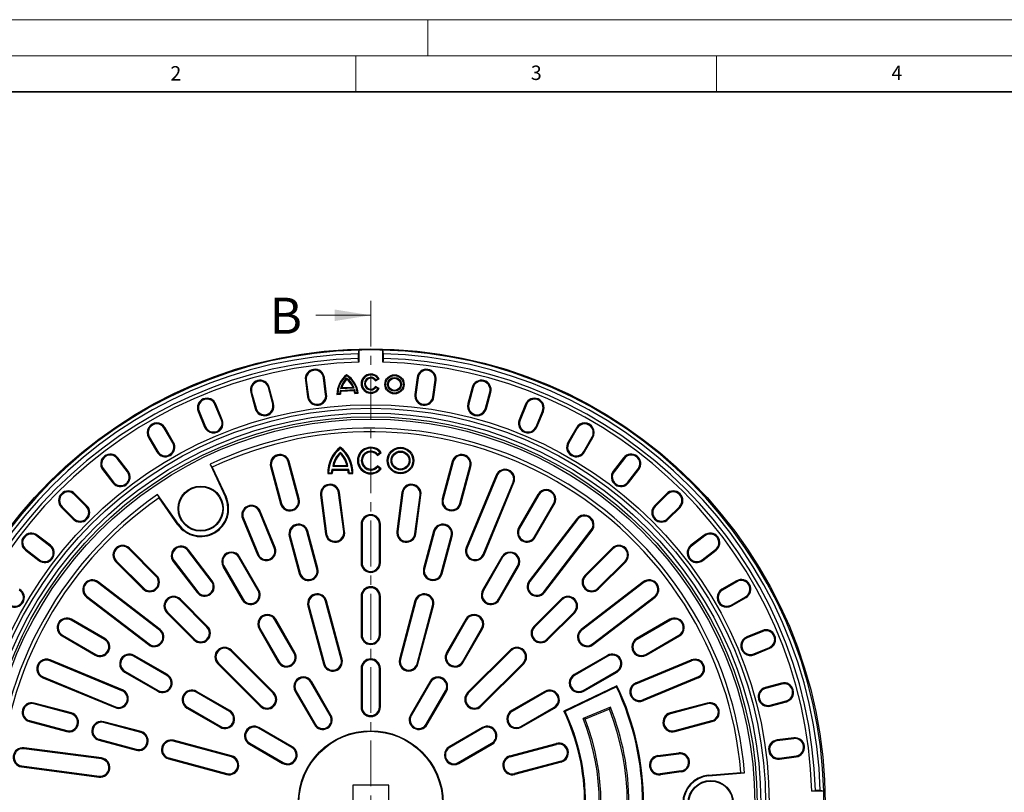
# Model space of a CAD drawing. Units: millimetres. Extents: x 0 to 420, y 0 to 297.
# Drawn here: x 68 to 205, y 190 to 297 of the extents above; entities that cross this region are included whole.
import ezdxf

# ---------------------------------------------------------------- set-up
doc = ezdxf.new("R2010")
doc.units = ezdxf.units.MM
doc.linetypes.add('CENTER', pattern=[10.16, 6.35, -1.27, 1.27, -1.27])
doc.styles.add('SLDTEXTSTYLE0', font='TXT', dxfattribs={"width": 0.605})

msp = doc.modelspace()

# ---------------------------------------------------------------- linework, layer by layer
at = {"color": 7, "linetype": 'Continuous', "lineweight": 18}
for p, q in [((0, 297), (420, 297)), ((125, 292), (125, 297)), ((15, 292), (415, 292)), ((115, 292), (115, 287)), ((165, 292), (165, 287)), ((109.4636, 256.0117), (117.0636, 256.0117))]:
    msp.add_line(p, q, dxfattribs=at)
at = {"color": 7, "linetype": 'Continuous', "lineweight": 35}
msp.add_line((410, 287), (20, 287), dxfattribs=at)
at = {"color": 7, "linetype": 'CENTER', "lineweight": 18}
msp.add_line((117.0636, 258.0117), (117.0636, 118.9907), dxfattribs=at)
at = {"color": 7, "linetype": 'Continuous', "lineweight": 25}
for p, q in [((115.3969, 251.1877), (115.3088, 250.6851)), ((115.3088, 250.6851), (115.3088, 250.0181)), ((115.3969, 249.5204), (115.3088, 250.0181)), ((115.3969, 251.1837), (115.3969, 251.1877)), ((115.3969, 251.1837), (115.3969, 249.5204)), ((118.8184, 250.6851), (118.7303, 251.1877)), ((118.7303, 251.1877), (118.7303, 251.1837)), ((118.7303, 249.5204), (118.7303, 251.1837)), ((118.8184, 250.0181), (118.7303, 249.5204)), ((118.8184, 250.0181), (118.8184, 250.6851)), ((110.8127, 245.0295), (110.5081, 247.3428)), ((110.9455, 245.0469), (110.641, 247.3603)), ((113.7167, 247.617), (113.7083, 247.7659)), ((113.7351, 247.2915), (113.7442, 247.1313)), ((117.7115, 246.905), (118.2154, 247.1989)), ((117.7478, 247.0667), (118.0442, 247.2395)), ((118.0442, 247.2395), (118.2154, 247.1989)), ((123.4862, 247.3603), (123.1817, 245.0469)), ((123.619, 247.3428), (123.3145, 245.0295)), ((103.4694, 243.7287), (102.8655, 245.9826)), ((103.5988, 243.7634), (102.9949, 246.0172)), ((107.9971, 247.0122), (108.3017, 244.6989)), ((108.1299, 247.0297), (108.4345, 244.7164)), ((112.8658, 245.844), (113.0318, 245.9749)), ((112.8658, 245.844), (114.7619, 245.9511)), ((113.0318, 245.9749), (114.5822, 246.0624)), ((114.7619, 245.9511), (114.5822, 246.0624)), ((117.7478, 247.0667), (117.7115, 246.905)), ((117.7478, 245.9877), (117.7115, 246.1494)), ((118.2154, 245.8555), (117.7115, 246.1494)), ((118.0442, 245.8149), (117.7478, 245.9877)), ((118.0442, 245.8149), (118.2154, 245.8555)), ((125.6927, 244.7164), (125.9972, 247.0297)), ((125.8255, 244.6989), (126.1301, 247.0122)), ((131.1323, 246.0172), (130.5284, 243.7634)), ((131.2617, 245.9826), (130.6578, 243.7287)), ((100.4191, 245.3271), (101.023, 243.0732)), ((100.5485, 245.3617), (101.1524, 243.1079)), ((112.5044, 245.1485), (112.3814, 245.02)), ((112.3814, 245.02), (112.8806, 245.0482)), ((112.5044, 245.1485), (112.7617, 245.163)), ((112.7617, 245.163), (112.8806, 245.0482)), ((112.8073, 245.5829), (114.8494, 245.6983)), ((112.8073, 245.5829), (112.9115, 245.4673)), ((112.9115, 245.4673), (114.7589, 245.5716)), ((114.8494, 245.6983), (114.7589, 245.5716)), ((114.9421, 245.2862), (114.8368, 245.1587)), ((114.8368, 245.1587), (115.336, 245.1869)), ((114.9421, 245.2862), (115.1993, 245.3007)), ((115.1993, 245.3007), (115.336, 245.1869)), ((132.9748, 243.1079), (133.5787, 245.3617)), ((133.1042, 243.0732), (133.7081, 245.3271)), ((96.3587, 241.4807), (95.4658, 243.6364)), ((96.4825, 241.5319), (95.5895, 243.6876)), ((138.5376, 243.6876), (137.6447, 241.5319)), ((138.6614, 243.6364), (137.7685, 241.4807)), ((93.1259, 242.6672), (94.0188, 240.5114)), ((93.2496, 242.7184), (94.1426, 240.5627)), ((139.9846, 240.5627), (140.8775, 242.7184)), ((140.1084, 240.5114), (141.0013, 242.6672)), ((89.6023, 238.3237), (88.4356, 240.3444)), ((89.7183, 238.3907), (88.5516, 240.4114)), ((145.5756, 240.4114), (144.4089, 238.3907)), ((145.6916, 240.3444), (144.5249, 238.3237)), ((86.2422, 239.0781), (87.4089, 237.0573)), ((86.3583, 239.145), (87.5249, 237.1243)), ((146.6023, 237.1243), (147.7689, 239.145)), ((146.7183, 237.0573), (147.885, 239.0781)), ((112.8458, 237.5615), (112.8458, 237.7311)), ((83.422, 234.3934), (82.0016, 236.2445)), ((112.8458, 236.9944), (112.8458, 236.8137)), ((117.9975, 236.5772), (118.5247, 236.9817)), ((118.0168, 236.7609), (117.9975, 236.5772)), ((118.0168, 236.7609), (118.3327, 237.0032)), ((118.3327, 237.0032), (118.5247, 236.9817)), ((152.1256, 236.2445), (150.7052, 234.3934)), ((83.3157, 234.3118), (81.8953, 236.163)), ((95.0861, 234.9357), (94.7951, 235.3511)), ((94.7951, 235.3511), (96.9189, 230.7966)), ((95.0861, 234.9357), (96.9988, 230.8339)), ((103.1798, 235.0238), (104.5602, 229.8722)), ((103.3092, 235.0585), (104.6896, 229.9069)), ((107.0066, 230.5278), (105.6262, 235.6794)), ((107.136, 230.5624), (105.7556, 235.714)), ((111.7888, 235.0653), (111.9483, 235.1993)), ((111.7888, 235.0653), (113.9027, 235.0653)), ((111.9483, 235.1993), (113.7432, 235.1993)), ((113.9027, 235.0653), (113.7432, 235.1993)), ((118.0168, 234.9602), (117.9975, 235.1439)), ((118.5247, 234.7394), (117.9975, 235.1439)), ((118.3327, 234.7179), (118.0168, 234.9602)), ((128.3716, 235.714), (126.9912, 230.5624)), ((128.501, 235.6794), (127.1206, 230.5278)), ((129.4376, 229.9069), (130.8179, 235.0585)), ((129.567, 229.8722), (130.9474, 235.0238)), ((152.2319, 236.163), (150.8115, 234.3118)), ((79.8859, 234.6212), (81.3064, 232.77)), ((79.9922, 234.7027), (81.4127, 232.8516)), ((111.2227, 234.1851), (111.091, 234.0511)), ((111.091, 234.0511), (111.7327, 234.0511)), ((111.2227, 234.1851), (111.602, 234.1851)), ((111.602, 234.1851), (111.7327, 234.0511)), ((111.6999, 234.6714), (113.9916, 234.6714)), ((111.6999, 234.6714), (111.7979, 234.5375)), ((111.7979, 234.5375), (113.8936, 234.5375)), ((113.9916, 234.6714), (113.8936, 234.5375)), ((114.0895, 234.1851), (113.9588, 234.0511)), ((113.9588, 234.0511), (114.6005, 234.0511)), ((114.0895, 234.1851), (114.4688, 234.1851)), ((114.4688, 234.1851), (114.6005, 234.0511)), ((118.3327, 234.7179), (118.5247, 234.7394)), ((134.4557, 233.8329), (130.3099, 223.8242)), ((134.5795, 233.7817), (130.4337, 223.773)), ((152.7145, 232.8516), (154.135, 234.7027)), ((152.8208, 232.77), (154.2412, 234.6212)), ((132.6498, 222.855), (136.7956, 232.8637)), ((132.7736, 222.8037), (136.9194, 232.8124)), ((77.6066, 229.5137), (75.9567, 231.1636)), ((77.7013, 229.6084), (76.0514, 231.2584)), ((87.7171, 230.6811), (87.5028, 231.1409)), ((90.3852, 227.0244), (87.5028, 231.1409)), ((110.0964, 231.0665), (110.8034, 225.6962)), ((110.2292, 231.084), (110.9363, 225.7137)), ((113.3145, 226.0268), (112.6074, 231.3971)), ((113.4473, 226.0442), (112.7403, 231.4146)), ((121.3869, 231.4146), (120.6799, 226.0442)), ((121.5198, 231.3971), (120.8127, 226.0268)), ((123.1909, 225.7137), (123.8979, 231.084)), ((123.3238, 225.6962), (124.0308, 231.0665)), ((140.2422, 231.1738), (137.5756, 226.555)), ((140.3583, 231.1068), (137.6916, 226.488)), ((158.0758, 231.2584), (156.4259, 229.6084)), ((158.1705, 231.1636), (156.5206, 229.5137)), ((74.2605, 229.4675), (75.9104, 227.8176)), ((90.313, 226.9738), (87.7171, 230.6811)), ((139.7689, 225.2886), (142.4356, 229.9074)), ((139.885, 225.2217), (142.5516, 229.8405)), ((158.2168, 227.8176), (159.8667, 229.4675)), ((74.1658, 229.3727), (75.8157, 227.7228)), ((103.6935, 223.773), (101.6206, 228.7773)), ((103.8172, 223.8242), (101.7444, 228.8286)), ((158.3115, 227.7228), (159.9614, 229.3727)), ((99.2807, 227.8081), (101.3536, 222.8037)), ((99.4045, 227.8594), (101.4773, 222.855)), ((115.7303, 227.0272), (115.7303, 221.6939)), ((115.8642, 227.0272), (115.8642, 221.6939)), ((118.263, 221.6939), (118.263, 227.0272)), ((118.3969, 221.6939), (118.3969, 227.0272)), ((145.6322, 227.7821), (139.0373, 219.1874)), ((145.7385, 227.7005), (139.1436, 219.1059)), ((72.5726, 224.0115), (70.7214, 225.4319)), ((72.6541, 224.1178), (70.803, 225.5382)), ((105.768, 225.3646), (107.1484, 220.213)), ((105.8974, 225.3993), (107.2778, 220.2477)), ((109.5948, 220.8685), (108.2144, 226.0201)), ((109.7242, 220.9032), (108.3438, 226.0548)), ((125.7834, 226.0548), (124.403, 220.9032)), ((125.9128, 226.0201), (124.5324, 220.8685)), ((126.8494, 220.2477), (128.2298, 225.3993)), ((126.9788, 220.213), (128.3592, 225.3646)), ((141.0466, 217.6456), (147.6415, 226.2403)), ((141.1529, 217.5641), (147.7478, 226.1587)), ((163.3242, 225.5382), (161.4731, 224.1178)), ((163.4058, 225.4319), (161.5546, 224.0115)), ((69.1796, 223.4226), (71.0308, 222.0021)), ((69.2612, 223.5289), (71.1123, 222.1084)), ((87.2704, 219.8499), (83.4991, 223.6212)), ((87.3651, 219.9447), (83.5939, 223.7159)), ((94.9836, 219.1059), (91.6862, 223.4032)), ((95.0899, 219.1874), (91.7925, 223.4848)), ((150.5333, 223.7159), (146.7621, 219.9447)), ((150.628, 223.6212), (146.8568, 219.8499)), ((163.0149, 222.1084), (164.866, 223.5289)), ((163.0964, 222.0021), (164.9476, 223.4226)), ((81.7083, 221.8303), (85.4795, 218.059)), ((81.803, 221.925), (85.5742, 218.1538)), ((89.6769, 221.8614), (92.9743, 217.5641)), ((89.7831, 221.943), (93.0806, 217.6456)), ((96.6916, 221.2472), (99.3583, 216.6284)), ((101.4356, 217.8277), (98.7689, 222.4465)), ((101.5516, 217.8947), (98.885, 222.5135)), ((135.2422, 222.5135), (132.5756, 217.8947)), ((135.3583, 222.4465), (132.6916, 217.8277)), ((134.7689, 216.6284), (137.4356, 221.2472)), ((148.553, 218.1538), (152.3242, 221.925)), ((148.6477, 218.059), (152.4189, 221.8303)), ((96.5756, 221.1802), (99.2422, 216.5614)), ((134.885, 216.5614), (137.5516, 221.1802)), ((87.7785, 212.3435), (79.1839, 218.9385)), ((87.8601, 212.4498), (79.2654, 219.0447)), ((154.8618, 219.0447), (146.2671, 212.4498)), ((154.9433, 218.9385), (146.3487, 212.3435)), ((167.7811, 219.1819), (165.7604, 218.0153)), ((167.8481, 219.0659), (165.8274, 217.8992)), ((77.642, 216.9291), (86.2367, 210.3342)), ((77.7236, 217.0354), (86.3183, 210.4405)), ((94.3414, 212.7789), (90.5702, 216.5501)), ((94.4362, 212.8736), (90.6649, 216.6448)), ((108.4856, 215.74), (110.6424, 207.6906)), ((112.9594, 208.3115), (110.8026, 216.3608)), ((113.0888, 208.3461), (110.932, 216.3955)), ((115.7303, 217.0272), (115.7303, 211.6939)), ((115.8642, 217.0272), (115.8642, 211.6939)), ((118.263, 211.6939), (118.263, 217.0272)), ((118.3969, 211.6939), (118.3969, 217.0272)), ((123.1952, 216.3955), (121.0383, 208.3461)), ((123.3246, 216.3608), (121.1678, 208.3115)), ((123.4847, 207.6906), (125.6416, 215.74)), ((143.4622, 216.6448), (139.691, 212.8736)), ((143.557, 216.5501), (139.7857, 212.7789)), ((147.8089, 210.4405), (156.4036, 217.0354)), ((147.8905, 210.3342), (156.4851, 216.9291)), ((167.0267, 215.8219), (169.0474, 216.9885)), ((167.0937, 215.7059), (169.1144, 216.8725)), ((88.7793, 214.7592), (92.5506, 210.988)), ((88.8741, 214.8539), (92.6453, 211.0827)), ((108.3562, 215.7053), (110.513, 207.656)), ((123.6141, 207.656), (125.771, 215.7053)), ((141.4819, 211.0827), (145.2531, 214.8539)), ((141.5766, 210.988), (145.3479, 214.7592)), ((80.1355, 211.0659), (75.5167, 213.7326)), ((80.2025, 211.1819), (75.5837, 213.8486)), ((106.4356, 209.1675), (103.7689, 213.7863)), ((106.5516, 209.2345), (103.885, 213.8533)), ((130.2422, 213.8533), (127.5756, 209.2345)), ((130.3583, 213.7863), (127.6916, 209.1675)), ((158.5435, 213.8486), (153.9247, 211.1819)), ((158.6105, 213.7326), (153.9917, 211.0659)), ((74.3173, 211.6552), (78.9361, 208.9885)), ((101.5756, 212.5199), (104.2422, 207.9011)), ((101.6916, 212.5869), (104.3583, 207.9681)), ((129.7689, 207.9681), (132.4356, 212.5869)), ((129.885, 207.9011), (132.5516, 212.5199)), ((155.191, 208.9885), (159.8098, 211.6552)), ((171.3702, 212.2983), (169.2145, 211.4053)), ((171.4215, 212.1745), (169.2658, 211.2816)), ((74.2504, 211.5392), (78.8692, 208.8725)), ((155.258, 208.8725), (159.8768, 211.5392)), ((103.5338, 203.5865), (97.6413, 209.479)), ((103.6286, 203.6812), (97.736, 209.5738)), ((136.3912, 209.5738), (130.4986, 203.6812)), ((136.4859, 209.479), (130.5934, 203.5865)), ((170.1837, 209.0654), (172.3394, 209.9584)), ((170.235, 208.9417), (172.3907, 209.8346)), ((82.5691, 203.9468), (72.5604, 208.0925)), ((82.6204, 204.0706), (72.6117, 208.2163)), ((88.7958, 206.0659), (84.177, 208.7326)), ((88.8627, 206.1819), (84.2439, 208.8486)), ((95.8504, 207.6881), (101.7429, 201.7956)), ((95.9451, 207.7829), (101.8377, 201.8903)), ((132.2895, 201.8903), (138.1821, 207.7829)), ((132.3842, 201.7956), (138.2768, 207.6881)), ((149.8832, 208.8486), (145.2644, 206.1819)), ((149.9502, 208.7326), (145.3314, 206.0659)), ((153.8165, 205.0273), (161.5155, 208.2163)), ((153.8678, 204.9035), (161.5668, 208.0925)), ((82.9106, 206.5392), (87.5294, 203.8725)), ((82.9776, 206.6552), (87.5964, 203.9885)), ((115.7303, 207.0272), (115.7303, 201.6939)), ((115.8642, 207.0272), (115.8642, 201.6939)), ((118.263, 201.6939), (118.263, 207.0272)), ((118.3969, 201.6939), (118.3969, 207.0272)), ((146.5308, 203.9885), (151.1496, 206.6552)), ((146.5978, 203.8725), (151.2166, 206.5392)), ((71.5912, 205.7526), (81.5999, 201.6069)), ((71.6425, 205.8764), (81.6512, 201.7307)), ((111.4356, 200.5072), (108.7689, 205.126)), ((111.5516, 200.5742), (108.885, 205.193)), ((125.2422, 205.193), (122.5756, 200.5742)), ((125.3583, 205.126), (122.6916, 200.5072)), ((162.4847, 205.8764), (154.7857, 202.6874)), ((162.536, 205.7526), (154.837, 202.5636)), ((174.0301, 205.005), (171.7763, 204.4011)), ((174.0648, 204.8756), (171.8109, 204.2717)), ((97.456, 201.0659), (92.8372, 203.7326)), ((97.523, 201.1819), (92.9042, 203.8486)), ((106.5756, 203.8597), (109.2422, 199.2409)), ((106.6916, 203.9267), (109.3583, 199.3079)), ((124.7689, 199.3079), (127.4356, 203.9267)), ((124.885, 199.2409), (127.5516, 203.8597)), ((141.223, 203.8486), (136.6042, 201.1819)), ((141.29, 203.7326), (136.6712, 201.0659)), ((151.2114, 204.6482), (143.8403, 201.1324)), ((151.1479, 204.4695), (144.0186, 201.069)), ((151.1479, 204.4695), (151.2114, 204.6482)), ((75.5172, 200.7345), (70.3656, 202.1149)), ((75.5519, 200.8639), (70.4003, 202.2443)), ((163.7269, 202.2443), (158.5753, 200.8639)), ((163.7616, 202.1149), (158.61, 200.7345)), ((172.4318, 201.9547), (174.6856, 202.5587)), ((172.4665, 201.8253), (174.7203, 202.4292)), ((91.5709, 201.5392), (96.1897, 198.8725)), ((91.6379, 201.6552), (96.2567, 198.9885)), ((137.8705, 198.9885), (142.4893, 201.6552)), ((137.9375, 198.8725), (142.5563, 201.5392)), ((144.0186, 201.069), (143.8403, 201.1324)), ((150.2937, 201.6797), (146.5055, 200.1106)), ((150.1698, 201.3867), (146.7939, 199.9883)), ((150.1698, 201.3867), (150.2937, 201.6797)), ((69.7101, 199.6685), (74.8617, 198.2881)), ((69.7448, 199.7979), (74.8964, 198.4176)), ((85.1765, 198.1463), (80.0249, 199.5267)), ((85.2112, 198.2758), (80.0596, 199.6561)), ((146.7939, 199.9883), (146.5055, 200.1106)), ((159.2308, 198.4176), (164.3824, 199.7979)), ((159.2655, 198.2881), (164.4171, 199.6685)), ((106.1163, 196.0659), (101.4975, 198.7326)), ((106.1833, 196.1819), (101.5645, 198.8486)), ((132.5627, 198.8486), (127.9439, 196.1819)), ((132.6297, 198.7326), (128.0109, 196.0659)), ((79.3694, 197.0803), (84.521, 195.7)), ((79.404, 197.2097), (84.5556, 195.8294)), ((97.7335, 194.7817), (89.6841, 196.9385)), ((97.7682, 194.9111), (89.7188, 197.0679)), ((100.2981, 196.6552), (104.9169, 193.9885)), ((129.2103, 193.9885), (133.8291, 196.6552)), ((136.359, 194.9111), (142.7985, 196.6366)), ((175.7153, 197.427), (173.4019, 197.1225)), ((175.7328, 197.2942), (173.4194, 196.9896)), ((79.7105, 194.4879), (68.9698, 195.9019)), ((79.728, 194.6207), (68.9873, 196.0348)), ((100.2311, 196.5392), (104.8499, 193.8725)), ((129.2773, 193.8725), (133.8961, 196.5392)), ((136.3937, 194.7817), (142.8332, 196.5072)), ((156.8778, 194.947), (159.7695, 195.3277)), ((89.0286, 194.4921), (97.078, 192.3353)), ((89.0633, 194.6215), (97.1127, 192.4647)), ((143.454, 194.1902), (137.0145, 192.4647)), ((143.4887, 194.0608), (137.0492, 192.3353)), ((156.8953, 194.8142), (159.787, 195.1949)), ((173.7325, 194.6114), (176.0459, 194.916)), ((173.75, 194.4786), (176.0634, 194.7832)), ((68.6392, 193.3909), (79.3799, 191.9769)), ((68.6567, 193.5237), (79.3974, 192.1097)), ((160.1001, 192.8167), (157.2084, 192.436)), ((160.1176, 192.6839), (157.2259, 192.3032)), ((163.879, 192.2206), (168.3876, 192.6151)), ((163.8866, 192.1328), (168.8929, 192.5708)), ((168.3876, 192.6151), (168.8929, 192.5708)), ((119.5636, 190.8606), (114.5636, 190.8606)), ((114.5636, 190.8606), (114.5636, 185.8606)), ((119.5636, 185.8606), (119.5636, 190.8606)), ((178.2234, 190.0272), (178.7212, 190.1154)), ((179.8867, 190.0272), (178.2234, 190.0272)), ((179.3881, 190.1154), (178.7212, 190.1154)), ((179.8907, 190.0272), (179.3881, 190.1154)), ((179.8907, 190.0272), (179.8867, 190.0272))]:
    msp.add_line(p, q, dxfattribs=at)
at = {"color": 8, "linetype": 'Continuous', "lineweight": 18}
for p, q in [((110.5081, 247.3428), (110.641, 247.3603)), ((123.619, 247.3428), (123.4862, 247.3603)), ((102.8655, 245.9826), (102.9949, 246.0172)), ((108.1299, 247.0297), (107.9971, 247.0122)), ((125.9972, 247.0297), (126.1301, 247.0122)), ((131.2617, 245.9826), (131.1323, 246.0172)), ((100.5485, 245.3617), (100.4191, 245.3271)), ((108.4345, 244.7164), (108.3017, 244.6989)), ((110.8127, 245.0295), (110.9455, 245.0469)), ((123.3145, 245.0295), (123.1817, 245.0469)), ((125.6927, 244.7164), (125.8255, 244.6989)), ((133.5787, 245.3617), (133.7081, 245.3271)), ((95.4658, 243.6364), (95.5895, 243.6876)), ((101.1524, 243.1079), (101.023, 243.0732)), ((103.4694, 243.7287), (103.5988, 243.7634)), ((130.6578, 243.7287), (130.5284, 243.7634)), ((132.9748, 243.1079), (133.1042, 243.0732)), ((138.6614, 243.6364), (138.5376, 243.6876)), ((93.2496, 242.7184), (93.1259, 242.6672)), ((140.8775, 242.7184), (141.0013, 242.6672)), ((88.4356, 240.3444), (88.5516, 240.4114)), ((94.1426, 240.5627), (94.0188, 240.5114)), ((96.3587, 241.4807), (96.4825, 241.5319)), ((137.7685, 241.4807), (137.6447, 241.5319)), ((139.9846, 240.5627), (140.1084, 240.5114)), ((145.6916, 240.3444), (145.5756, 240.4114)), ((86.3583, 239.145), (86.2422, 239.0781)), ((147.7689, 239.145), (147.885, 239.0781)), ((89.6023, 238.3237), (89.7183, 238.3907)), ((144.5249, 238.3237), (144.4089, 238.3907)), ((81.8953, 236.163), (82.0016, 236.2445)), ((87.5249, 237.1243), (87.4089, 237.0573)), ((146.6023, 237.1243), (146.7183, 237.0573)), ((152.2319, 236.163), (152.1256, 236.2445)), ((103.3092, 235.0585), (103.1798, 235.0238)), ((105.6262, 235.6794), (105.7556, 235.714)), ((128.501, 235.6794), (128.3716, 235.714)), ((130.8179, 235.0585), (130.9474, 235.0238)), ((79.9922, 234.7027), (79.8859, 234.6212)), ((83.3157, 234.3118), (83.422, 234.3934)), ((134.5795, 233.7817), (134.4557, 233.8329)), ((150.8115, 234.3118), (150.7052, 234.3934)), ((154.135, 234.7027), (154.2412, 234.6212)), ((81.4127, 232.8516), (81.3064, 232.77)), ((136.7956, 232.8637), (136.9194, 232.8124)), ((152.7145, 232.8516), (152.8208, 232.77)), ((75.9567, 231.1636), (76.0514, 231.2584)), ((96.9988, 230.8339), (96.9189, 230.7966)), ((110.2292, 231.084), (110.0964, 231.0665)), ((112.6074, 231.3971), (112.7403, 231.4146)), ((121.5198, 231.3971), (121.3869, 231.4146)), ((123.8979, 231.084), (124.0308, 231.0665)), ((140.3583, 231.1068), (140.2422, 231.1738)), ((158.1705, 231.1636), (158.0758, 231.2584)), ((74.2605, 229.4675), (74.1658, 229.3727)), ((77.6066, 229.5137), (77.7013, 229.6084)), ((104.6896, 229.9069), (104.5602, 229.8722)), ((107.0066, 230.5278), (107.136, 230.5624)), ((127.1206, 230.5278), (126.9912, 230.5624)), ((129.4376, 229.9069), (129.567, 229.8722)), ((142.4356, 229.9074), (142.5516, 229.8405)), ((156.5206, 229.5137), (156.4259, 229.6084)), ((159.8667, 229.4675), (159.9614, 229.3727)), ((101.6206, 228.7773), (101.7444, 228.8286)), ((75.9104, 227.8176), (75.8157, 227.7228)), ((90.313, 226.9738), (90.3852, 227.0244)), ((99.4045, 227.8594), (99.2807, 227.8081)), ((115.8642, 227.0272), (115.7303, 227.0272)), ((118.263, 227.0272), (118.3969, 227.0272)), ((145.7385, 227.7005), (145.6322, 227.7821)), ((158.2168, 227.8176), (158.3115, 227.7228)), ((70.7214, 225.4319), (70.803, 225.5382)), ((105.8974, 225.3993), (105.768, 225.3646)), ((108.2144, 226.0201), (108.3438, 226.0548)), ((110.9363, 225.7137), (110.8034, 225.6962)), ((113.3145, 226.0268), (113.4473, 226.0442)), ((120.8127, 226.0268), (120.6799, 226.0442)), ((123.1909, 225.7137), (123.3238, 225.6962)), ((125.9128, 226.0201), (125.7834, 226.0548)), ((128.2298, 225.3993), (128.3592, 225.3646)), ((137.6916, 226.488), (137.5756, 226.555)), ((147.6415, 226.2403), (147.7478, 226.1587)), ((163.4058, 225.4319), (163.3242, 225.5382)), ((72.5726, 224.0115), (72.6541, 224.1178)), ((139.7689, 225.2886), (139.885, 225.2217)), ((161.5546, 224.0115), (161.4731, 224.1178)), ((69.2612, 223.5289), (69.1796, 223.4226)), ((83.4991, 223.6212), (83.5939, 223.7159)), ((91.6862, 223.4032), (91.7925, 223.4848)), ((101.4773, 222.855), (101.3536, 222.8037)), ((103.6935, 223.773), (103.8172, 223.8242)), ((130.4337, 223.773), (130.3099, 223.8242)), ((132.6498, 222.855), (132.7736, 222.8037)), ((150.628, 223.6212), (150.5333, 223.7159)), ((164.866, 223.5289), (164.9476, 223.4226)), ((71.1123, 222.1084), (71.0308, 222.0021)), ((81.803, 221.925), (81.7083, 221.8303)), ((89.7831, 221.943), (89.6769, 221.8614)), ((96.6916, 221.2472), (96.5756, 221.1802)), ((98.7689, 222.4465), (98.885, 222.5135)), ((115.8642, 221.6939), (115.7303, 221.6939)), ((118.263, 221.6939), (118.3969, 221.6939)), ((135.3583, 222.4465), (135.2422, 222.5135)), ((137.4356, 221.2472), (137.5516, 221.1802)), ((152.3242, 221.925), (152.4189, 221.8303)), ((163.0149, 222.1084), (163.0964, 222.0021)), ((87.2704, 219.8499), (87.3651, 219.9447)), ((107.2778, 220.2477), (107.1484, 220.213)), ((109.5948, 220.8685), (109.7242, 220.9032)), ((124.5324, 220.8685), (124.403, 220.9032)), ((126.8494, 220.2477), (126.9788, 220.213)), ((146.8568, 219.8499), (146.7621, 219.9447)), ((79.1839, 218.9385), (79.2654, 219.0447)), ((94.9836, 219.1059), (95.0899, 219.1874)), ((139.1436, 219.1059), (139.0373, 219.1874)), ((154.9433, 218.9385), (154.8618, 219.0447)), ((167.8481, 219.0659), (167.7811, 219.1819)), ((85.5742, 218.1538), (85.4795, 218.059)), ((93.0806, 217.6456), (92.9743, 217.5641)), ((101.4356, 217.8277), (101.5516, 217.8947)), ((132.6916, 217.8277), (132.5756, 217.8947)), ((141.0466, 217.6456), (141.1529, 217.5641)), ((148.553, 218.1538), (148.6477, 218.059)), ((165.8274, 217.8992), (165.7604, 218.0153)), ((77.7236, 217.0354), (77.642, 216.9291)), ((90.5702, 216.5501), (90.6649, 216.6448)), ((99.3583, 216.6284), (99.2422, 216.5614)), ((108.4856, 215.74), (108.3562, 215.7053)), ((110.8026, 216.3608), (110.932, 216.3955)), ((115.8642, 217.0272), (115.7303, 217.0272)), ((118.263, 217.0272), (118.3969, 217.0272)), ((123.3246, 216.3608), (123.1952, 216.3955)), ((125.6416, 215.74), (125.771, 215.7053)), ((134.7689, 216.6284), (134.885, 216.5614)), ((143.557, 216.5501), (143.4622, 216.6448)), ((156.4036, 217.0354), (156.4851, 216.9291)), ((167.0267, 215.8219), (167.0937, 215.7059)), ((169.0474, 216.9885), (169.1144, 216.8725)), ((88.8741, 214.8539), (88.7793, 214.7592)), ((145.2531, 214.8539), (145.3479, 214.7592)), ((75.5167, 213.7326), (75.5837, 213.8486)), ((103.7689, 213.7863), (103.885, 213.8533)), ((130.3583, 213.7863), (130.2422, 213.8533)), ((158.6105, 213.7326), (158.5435, 213.8486)), ((74.3173, 211.6552), (74.2504, 211.5392)), ((87.7785, 212.3435), (87.8601, 212.4498)), ((94.3414, 212.7789), (94.4362, 212.8736)), ((101.6916, 212.5869), (101.5756, 212.5199)), ((115.8642, 211.6939), (115.7303, 211.6939)), ((118.263, 211.6939), (118.3969, 211.6939)), ((132.4356, 212.5869), (132.5516, 212.5199)), ((139.7857, 212.7789), (139.691, 212.8736)), ((146.3487, 212.3435), (146.2671, 212.4498)), ((159.8098, 211.6552), (159.8768, 211.5392)), ((171.4215, 212.1745), (171.3702, 212.2983)), ((80.1355, 211.0659), (80.2025, 211.1819)), ((86.3183, 210.4405), (86.2367, 210.3342)), ((92.6453, 211.0827), (92.5506, 210.988)), ((141.4819, 211.0827), (141.5766, 210.988)), ((147.8089, 210.4405), (147.8905, 210.3342)), ((153.9917, 211.0659), (153.9247, 211.1819)), ((169.2658, 211.2816), (169.2145, 211.4053)), ((78.9361, 208.9885), (78.8692, 208.8725)), ((97.6413, 209.479), (97.736, 209.5738)), ((106.4356, 209.1675), (106.5516, 209.2345)), ((127.6916, 209.1675), (127.5756, 209.2345)), ((136.4859, 209.479), (136.3912, 209.5738)), ((155.191, 208.9885), (155.258, 208.8725)), ((170.1837, 209.0654), (170.235, 208.9417)), ((172.3394, 209.9584), (172.3907, 209.8346)), ((72.5604, 208.0925), (72.6117, 208.2163)), ((84.177, 208.7326), (84.2439, 208.8486)), ((95.9451, 207.7829), (95.8504, 207.6881)), ((104.3583, 207.9681), (104.2422, 207.9011)), ((110.6424, 207.6906), (110.513, 207.656)), ((112.9594, 208.3115), (113.0888, 208.3461)), ((121.1678, 208.3115), (121.0383, 208.3461)), ((123.4847, 207.6906), (123.6141, 207.656)), ((129.7689, 207.9681), (129.885, 207.9011)), ((138.1821, 207.7829), (138.2768, 207.6881)), ((149.9502, 208.7326), (149.8832, 208.8486)), ((161.5668, 208.0925), (161.5155, 208.2163)), ((82.9776, 206.6552), (82.9106, 206.5392)), ((88.7958, 206.0659), (88.8627, 206.1819)), ((115.8642, 207.0272), (115.7303, 207.0272)), ((118.263, 207.0272), (118.3969, 207.0272)), ((145.3314, 206.0659), (145.2644, 206.1819)), ((151.1496, 206.6552), (151.2166, 206.5392)), ((71.6425, 205.8764), (71.5912, 205.7526)), ((108.7689, 205.126), (108.885, 205.193)), ((125.3583, 205.126), (125.2422, 205.193)), ((153.8678, 204.9035), (153.8165, 205.0273)), ((162.4847, 205.8764), (162.536, 205.7526)), ((174.0648, 204.8756), (174.0301, 205.005)), ((82.5691, 203.9468), (82.6204, 204.0706)), ((87.5964, 203.9885), (87.5294, 203.8725)), ((92.8372, 203.7326), (92.9042, 203.8486)), ((103.5338, 203.5865), (103.6286, 203.6812)), ((106.6916, 203.9267), (106.5756, 203.8597)), ((127.4356, 203.9267), (127.5516, 203.8597)), ((130.5934, 203.5865), (130.4986, 203.6812)), ((141.29, 203.7326), (141.223, 203.8486)), ((146.5308, 203.9885), (146.5978, 203.8725)), ((171.8109, 204.2717), (171.7763, 204.4011)), ((70.3656, 202.1149), (70.4003, 202.2443)), ((154.7857, 202.6874), (154.837, 202.5636)), ((163.7616, 202.1149), (163.7269, 202.2443)), ((174.6856, 202.5587), (174.7203, 202.4292)), ((75.5172, 200.7345), (75.5519, 200.8639)), ((81.6512, 201.7307), (81.5999, 201.6069)), ((91.6379, 201.6552), (91.5709, 201.5392)), ((97.456, 201.0659), (97.523, 201.1819)), ((101.8377, 201.8903), (101.7429, 201.7956)), ((115.8642, 201.6939), (115.7303, 201.6939)), ((118.263, 201.6939), (118.3969, 201.6939)), ((132.2895, 201.8903), (132.3842, 201.7956)), ((136.6712, 201.0659), (136.6042, 201.1819)), ((142.4893, 201.6552), (142.5563, 201.5392)), ((158.61, 200.7345), (158.5753, 200.8639)), ((172.4318, 201.9547), (172.4665, 201.8253)), ((69.7448, 199.7979), (69.7101, 199.6685)), ((80.0249, 199.5267), (80.0596, 199.6561)), ((111.4356, 200.5072), (111.5516, 200.5742)), ((122.6916, 200.5072), (122.5756, 200.5742)), ((164.3824, 199.7979), (164.4171, 199.6685)), ((74.8964, 198.4176), (74.8617, 198.2881)), ((85.1765, 198.1463), (85.2112, 198.2758)), ((96.2567, 198.9885), (96.1897, 198.8725)), ((101.4975, 198.7326), (101.5645, 198.8486)), ((109.3583, 199.3079), (109.2422, 199.2409)), ((124.7689, 199.3079), (124.885, 199.2409)), ((132.6297, 198.7326), (132.5627, 198.8486)), ((137.8705, 198.9885), (137.9375, 198.8725)), ((159.2308, 198.4176), (159.2655, 198.2881)), ((79.404, 197.2097), (79.3694, 197.0803)), ((89.6841, 196.9385), (89.7188, 197.0679)), ((100.2981, 196.6552), (100.2311, 196.5392)), ((133.8291, 196.6552), (133.8961, 196.5392)), ((142.8332, 196.5072), (142.7985, 196.6366)), ((173.4194, 196.9896), (173.4019, 197.1225)), ((175.7328, 197.2942), (175.7153, 197.427)), ((68.9698, 195.9019), (68.9873, 196.0348)), ((84.5556, 195.8294), (84.521, 195.7)), ((106.1163, 196.0659), (106.1833, 196.1819)), ((128.0109, 196.0659), (127.9439, 196.1819)), ((159.787, 195.1949), (159.7695, 195.3277)), ((79.7105, 194.4879), (79.728, 194.6207)), ((89.0633, 194.6215), (89.0286, 194.4921)), ((97.7335, 194.7817), (97.7682, 194.9111)), ((104.9169, 193.9885), (104.8499, 193.8725)), ((129.2103, 193.9885), (129.2773, 193.8725)), ((136.3937, 194.7817), (136.359, 194.9111)), ((143.454, 194.1902), (143.4887, 194.0608)), ((156.8953, 194.8142), (156.8778, 194.947)), ((173.7325, 194.6114), (173.75, 194.4786)), ((176.0459, 194.916), (176.0634, 194.7832)), ((68.6567, 193.5237), (68.6392, 193.3909)), ((160.1001, 192.8167), (160.1176, 192.6839)), ((79.3974, 192.1097), (79.3799, 191.9769)), ((97.1127, 192.4647), (97.078, 192.3353)), ((137.0145, 192.4647), (137.0492, 192.3353)), ((157.2084, 192.436), (157.2259, 192.3032)), ((163.879, 192.2206), (163.8866, 192.1328))]:
    msp.add_line(p, q, dxfattribs=at)
at = {"color": 7, "linetype": 'Continuous', "lineweight": 25}
for centre, radius in [((117.0636, 188.3606), 63), ((120.3564, 246.4339), 1.3333), ((120.3564, 246.4339), 1.212), ((120.3564, 246.4339), 0.9547), ((120.3564, 246.4339), 0.8333), ((117.0636, 188.3606), 55.25), ((117.0636, 188.3606), 54.75), ((117.0636, 188.3606), 54.0833), ((117.0636, 188.3606), 53.5833), ((117.0636, 188.3606), 53.25), ((121.1887, 235.8606), 1.8402), ((121.1887, 235.8606), 1.7063), ((121.1887, 235.8606), 1.3152), ((121.1887, 235.8606), 1.1812), ((93.4871, 229.1963), 3.1344), ((93.4871, 229.1963), 3.0467), ((117.0636, 188.3606), 10.0448), ((117.0636, 188.3606), 9.9567), ((164.2167, 188.3606), 3.1344), ((164.2167, 188.3606), 3.0467)]:
    msp.add_circle(centre, radius, dxfattribs=at)
for centre, radius, start, end in [((117.0636, 188.3606), 62.8492, 91.519576, 178.480424), ((117.0636, 188.3606), 62.3492, 91.612813, 178.387187), ((117.0636, 188.3606), 61.6825, 91.63025, 178.36975), ((117.0636, 188.3606), 62.8452, 88.480328, 91.519672), ((117.0636, 188.3606), 62.8492, 1.519576, 88.480424), ((117.0636, 188.3606), 62.3492, 1.612813, 88.387187), ((117.0636, 188.3606), 61.6825, 1.63025, 88.36975), ((117.0636, 188.3606), 61.1825, 91.560981, 178.439019), ((109.319, 247.1863), 1.3333, 7.5, 187.5), ((117.0636, 188.3606), 61.1825, 1.560981, 88.439019), ((124.8081, 247.1863), 1.3333, 352.5, 172.5), ((109.319, 247.1863), 1.1994, 7.5, 187.5), ((115.8438, 245.0403), 3.4625, 128.078612, 180.336401), ((115.8438, 245.0403), 3.3411, 129.540223, 178.145308), ((115.8438, 245.0403), 3.0845, 133.127365, 164.897983), ((111.8934, 244.8172), 3.4625, 6.128952, 58.386741), ((111.8934, 244.8172), 3.3411, 8.320045, 56.92513), ((111.8934, 244.8172), 3.0845, 21.56737, 53.337988), ((117.0636, 246.5272), 1.3333, 30.25, 329.75), ((117.0636, 246.5272), 1.212, 35.994987, 324.005013), ((117.0636, 246.5272), 0.8713, 38.253893, 321.746107), ((117.0636, 246.5272), 0.75, 30.25, 329.75), ((124.8081, 247.1863), 1.1994, 352.5, 172.5), ((101.707, 245.6721), 1.3333, 15, 195), ((101.707, 245.6721), 1.1994, 15, 195), ((115.8438, 245.0403), 2.9632, 135.117746, 161.616328), ((111.8934, 244.8172), 2.9632, 24.849025, 51.347607), ((132.4202, 245.6721), 1.3333, 345, 165), ((132.4202, 245.6721), 1.1994, 345, 165), ((94.3577, 243.1774), 1.3333, 22.5, 202.5), ((109.6236, 244.8729), 1.3333, 187.5, 7.5), ((109.6236, 244.8729), 1.1994, 187.5, 7.5), ((115.8438, 245.0403), 3.0845, 169.868832, 177.720823), ((115.8438, 245.0403), 2.9632, 171.715938, 179.847898), ((111.8934, 244.8172), 2.9632, 6.617455, 14.749415), ((111.8934, 244.8172), 3.0845, 8.744529, 16.596521), ((124.5036, 244.8729), 1.3333, 172.5, 352.5), ((124.5036, 244.8729), 1.1994, 172.5, 352.5), ((139.7695, 243.1774), 1.3333, 337.5, 157.5), ((94.3577, 243.1774), 1.1994, 22.5, 202.5), ((102.3109, 243.4183), 1.3333, 195, 15), ((102.3109, 243.4183), 1.1994, 195, 15), ((131.8163, 243.4183), 1.3333, 165, 345), ((131.8163, 243.4183), 1.1994, 165, 345), ((139.7695, 243.1774), 1.1994, 337.5, 157.5), ((87.3969, 239.7447), 1.3333, 30, 210), ((87.3969, 239.7447), 1.1994, 30, 210), ((95.2506, 241.0217), 1.3333, 202.5, 22.5), ((95.2506, 241.0217), 1.1994, 202.5, 22.5), ((117.0636, 188.3606), 52, 4.644108, 115.355892), ((138.8765, 241.0217), 1.3333, 157.5, 337.5), ((138.8765, 241.0217), 1.1994, 157.5, 337.5), ((146.7303, 239.7447), 1.3333, 330, 150), ((146.7303, 239.7447), 1.1994, 330, 150), ((117.0636, 188.3606), 51.5, 4.73874, 115.26126), ((88.5636, 237.724), 1.3333, 210, 30), ((88.5636, 237.724), 1.1994, 210, 30), ((115.5289, 234.1933), 4.4402, 127.177514, 181.834874), ((110.1626, 234.1933), 4.4402, 358.165126, 52.822486), ((117.0636, 235.8606), 1.8417, 37.5, 322.5), ((145.5636, 237.724), 1.3333, 150, 330), ((145.5636, 237.724), 1.1994, 150, 330), ((80.9437, 235.4328), 1.3333, 37.5, 217.5), ((80.9437, 235.4328), 1.1994, 37.5, 217.5), ((104.4677, 235.3689), 1.3333, 15, 195), ((104.4677, 235.3689), 1.1994, 15, 195), ((115.5289, 234.1933), 4.3063, 128.541899, 180.109073), ((114.9355, 234.5953), 3.1816, 131.058072, 171.505694), ((114.9355, 234.5953), 3.0476, 133.290509, 168.570335), ((110.1626, 234.1933), 4.3063, 359.890927, 51.458101), ((110.756, 234.5953), 3.1816, 8.494306, 48.941928), ((110.756, 234.5953), 3.0476, 11.429665, 46.709491), ((117.0636, 235.8606), 1.7077, 41.999684, 318.000316), ((117.0636, 235.8606), 1.3112, 43.364658, 316.635342), ((117.0636, 235.8606), 1.1772, 37.5, 322.5), ((129.6595, 235.3689), 1.3333, 345, 165), ((129.6595, 235.3689), 1.1994, 345, 165), ((153.1834, 235.4328), 1.3333, 322.5, 142.5), ((153.1834, 235.4328), 1.1994, 322.5, 142.5), ((82.3642, 233.5817), 1.3333, 217.5, 37.5), ((82.3642, 233.5817), 1.1994, 217.5, 37.5), ((113.4137, 234.0734), 1.8151, 160.76255, 176.470768), ((113.4137, 234.0734), 1.6812, 163.975426, 180.757919), ((112.2778, 234.0734), 1.6812, 359.242081, 16.024574), ((112.2778, 234.0734), 1.8151, 3.529232, 19.23745), ((135.6875, 233.3227), 1.3333, 337.5, 157.5), ((135.6875, 233.3227), 1.1994, 337.5, 157.5), ((151.763, 233.5817), 1.3333, 142.5, 322.5), ((151.763, 233.5817), 1.1994, 142.5, 322.5), ((111.4183, 231.2405), 1.3333, 7.5, 187.5), ((111.4183, 231.2405), 1.1994, 7.5, 187.5), ((122.7089, 231.2405), 1.3333, 352.5, 172.5), ((122.7089, 231.2405), 1.1994, 352.5, 172.5), ((117.0636, 188.3606), 52, 124.644108, 235.355892), ((75.1086, 230.3156), 1.3333, 45, 225), ((75.1086, 230.3156), 1.1994, 45, 225), ((93.4871, 229.1963), 3.8748, 215, 25), ((93.4871, 229.1963), 3.7867, 215, 25), ((141.3969, 230.5071), 1.3333, 330, 150), ((141.3969, 230.5071), 1.1994, 330, 150), ((159.0186, 230.3156), 1.3333, 315, 135), ((159.0186, 230.3156), 1.1994, 315, 135), ((117.0636, 188.3606), 51.5, 124.73874, 235.26126), ((76.7585, 228.6656), 1.3333, 225, 45), ((76.7585, 228.6656), 1.1994, 225, 45), ((100.5125, 228.3183), 1.3333, 22.5, 202.5), ((100.5125, 228.3183), 1.1994, 22.5, 202.5), ((105.8481, 230.2173), 1.3333, 195, 15), ((105.8481, 230.2173), 1.1994, 195, 15), ((128.2791, 230.2173), 1.3333, 165, 345), ((128.2791, 230.2173), 1.1994, 165, 345), ((157.3687, 228.6656), 1.3333, 135, 315), ((157.3687, 228.6656), 1.1994, 135, 315), ((117.0636, 227.0272), 1.3333, 0, 180), ((117.0636, 227.0272), 1.1994, 0, 180), ((146.69, 226.9704), 1.3333, 322.5, 142.5), ((146.69, 226.9704), 1.1994, 322.5, 142.5), ((107.0559, 225.7097), 1.3333, 15, 195), ((107.0559, 225.7097), 1.1994, 15, 195), ((127.0713, 225.7097), 1.3333, 345, 165), ((127.0713, 225.7097), 1.1994, 345, 165), ((69.9913, 224.4804), 1.3333, 52.5, 232.5), ((69.9913, 224.4804), 1.1994, 52.5, 232.5), ((112.1254, 225.8702), 1.3333, 187.5, 7.5), ((112.1254, 225.8702), 1.1994, 187.5, 7.5), ((122.0018, 225.8702), 1.3333, 172.5, 352.5), ((122.0018, 225.8702), 1.1994, 172.5, 352.5), ((138.7303, 225.8883), 1.3333, 150, 330), ((138.7303, 225.8883), 1.1994, 150, 330), ((164.1359, 224.4804), 1.3333, 307.5, 127.5), ((164.1359, 224.4804), 1.1994, 307.5, 127.5), ((71.8425, 223.06), 1.3333, 232.5, 52.5), ((71.8425, 223.06), 1.1994, 232.5, 52.5), ((82.6511, 222.7731), 1.3333, 45, 225), ((82.6511, 222.7731), 1.1994, 45, 225), ((90.7347, 222.6731), 1.3333, 37.5, 217.5), ((151.4761, 222.7731), 1.3333, 315, 135), ((151.4761, 222.7731), 1.1994, 315, 135), ((162.2847, 223.06), 1.3333, 127.5, 307.5), ((162.2847, 223.06), 1.1994, 127.5, 307.5), ((90.7347, 222.6731), 1.1994, 37.5, 217.5), ((97.7303, 221.8469), 1.3333, 30, 210), ((97.7303, 221.8469), 1.1994, 30, 210), ((102.5854, 223.314), 1.3333, 202.5, 22.5), ((102.5854, 223.314), 1.1994, 202.5, 22.5), ((131.5418, 223.314), 1.3333, 157.5, 337.5), ((131.5418, 223.314), 1.1994, 157.5, 337.5), ((136.3969, 221.8469), 1.3333, 330, 150), ((136.3969, 221.8469), 1.1994, 330, 150), ((117.0636, 221.6939), 1.3333, 180, 0), ((117.0636, 221.6939), 1.1994, 180, 0), ((86.4223, 219.0018), 1.3333, 225, 45), ((86.4223, 219.0018), 1.1994, 225, 45), ((108.4363, 220.5581), 1.3333, 195, 15), ((108.4363, 220.5581), 1.1994, 195, 15), ((125.6909, 220.5581), 1.3333, 165, 345), ((125.6909, 220.5581), 1.1994, 165, 345), ((147.7049, 219.0018), 1.3333, 135, 315), ((147.7049, 219.0018), 1.1994, 135, 315), ((78.4537, 217.9869), 1.3333, 52.5, 232.5), ((78.4537, 217.9869), 1.1994, 52.5, 232.5), ((94.0321, 218.3758), 1.3333, 217.5, 37.5), ((94.0321, 218.3758), 1.1994, 217.5, 37.5), ((140.0951, 218.3758), 1.3333, 142.5, 322.5), ((140.0951, 218.3758), 1.1994, 142.5, 322.5), ((155.6735, 217.9869), 1.3333, 307.5, 127.5), ((155.6735, 217.9869), 1.1994, 307.5, 127.5), ((168.4478, 218.0272), 1.3333, 300, 120), ((168.4478, 218.0272), 1.1994, 300, 120), ((67.7001, 216.8606), 1.3333, 240, 60), ((67.7001, 216.8606), 1.1994, 240, 60), ((100.3969, 217.2281), 1.3333, 210, 30), ((100.3969, 217.2281), 1.1994, 210, 30), ((109.6441, 216.0504), 1.3333, 15, 195), ((109.6441, 216.0504), 1.1994, 15, 195), ((117.0636, 217.0272), 1.3333, 0, 180), ((117.0636, 217.0272), 1.1994, 0, 180), ((124.4831, 216.0504), 1.3333, 345, 165), ((124.4831, 216.0504), 1.1994, 345, 165), ((133.7303, 217.2281), 1.3333, 150, 330), ((133.7303, 217.2281), 1.1994, 150, 330), ((166.427, 216.8606), 1.3333, 120, 300), ((166.427, 216.8606), 1.1994, 120, 300), ((89.7221, 215.702), 1.3333, 45, 225), ((89.7221, 215.702), 1.1994, 45, 225), ((144.4051, 215.702), 1.3333, 315, 135), ((144.4051, 215.702), 1.1994, 315, 135), ((102.7303, 213.1866), 1.3333, 30, 210), ((102.7303, 213.1866), 1.1994, 30, 210), ((131.3969, 213.1866), 1.3333, 330, 150), ((131.3969, 213.1866), 1.1994, 330, 150), ((74.917, 212.6939), 1.3333, 60, 240), ((74.917, 212.6939), 1.1994, 60, 240), ((159.2102, 212.6939), 1.3333, 300, 120), ((159.2102, 212.6939), 1.1994, 300, 120), ((87.0484, 211.392), 1.3333, 232.5, 52.5), ((87.0484, 211.392), 1.1994, 232.5, 52.5), ((93.4934, 211.9308), 1.3333, 225, 45), ((93.4934, 211.9308), 1.1994, 225, 45), ((117.0636, 211.6939), 1.3333, 180, 0), ((117.0636, 211.6939), 1.1994, 180, 0), ((140.6338, 211.9308), 1.3333, 135, 315), ((140.6338, 211.9308), 1.1994, 135, 315), ((147.0788, 211.392), 1.3333, 127.5, 307.5), ((147.0788, 211.392), 1.1994, 127.5, 307.5), ((171.8804, 211.0664), 1.3333, 292.5, 112.5), ((171.8804, 211.0664), 1.1994, 292.5, 112.5), ((79.5358, 210.0272), 1.3333, 240, 60), ((79.5358, 210.0272), 1.1994, 240, 60), ((154.5914, 210.0272), 1.3333, 120, 300), ((154.5914, 210.0272), 1.1994, 120, 300), ((169.7247, 210.1735), 1.3333, 112.5, 292.5), ((169.7247, 210.1735), 1.1994, 112.5, 292.5), ((83.5773, 207.6939), 1.3333, 60, 240), ((96.7932, 208.6309), 1.3333, 45, 225), ((96.7932, 208.6309), 1.1994, 45, 225), ((105.3969, 208.5678), 1.3333, 210, 30), ((105.3969, 208.5678), 1.1994, 210, 30), ((128.7303, 208.5678), 1.3333, 150, 330), ((128.7303, 208.5678), 1.1994, 150, 330), ((137.334, 208.6309), 1.3333, 315, 135), ((137.334, 208.6309), 1.1994, 315, 135), ((150.5499, 207.6939), 1.3333, 300, 120), ((72.1015, 206.9845), 1.3333, 67.5, 247.5), ((72.1015, 206.9845), 1.1994, 67.5, 247.5), ((83.5773, 207.6939), 1.1994, 60, 240), ((111.8009, 208.001), 1.3333, 195, 15), ((111.8009, 208.001), 1.1994, 195, 15), ((117.0636, 207.0272), 1.3333, 0, 180), ((117.0636, 207.0272), 1.1994, 0, 180), ((122.3262, 208.001), 1.3333, 165, 345), ((122.3262, 208.001), 1.1994, 165, 345), ((150.5499, 207.6939), 1.1994, 300, 120), ((162.0257, 206.9845), 1.3333, 292.5, 112.5), ((162.0257, 206.9845), 1.1994, 292.5, 112.5), ((88.1961, 205.0272), 1.3333, 240, 60), ((145.9311, 205.0272), 1.3333, 120, 300), ((88.1961, 205.0272), 1.1994, 240, 60), ((107.7303, 204.5264), 1.3333, 30, 210), ((107.7303, 204.5264), 1.1994, 30, 210), ((126.3969, 204.5264), 1.3333, 330, 150), ((126.3969, 204.5264), 1.1994, 330, 150), ((145.9311, 205.0272), 1.1994, 120, 300), ((154.3267, 203.7954), 1.3333, 112.5, 292.5), ((154.3267, 203.7954), 1.1994, 112.5, 292.5), ((174.3752, 203.7171), 1.3333, 285, 105), ((174.3752, 203.7171), 1.1994, 285, 105), ((82.1102, 202.8387), 1.3333, 247.5, 67.5), ((82.1102, 202.8387), 1.1994, 247.5, 67.5), ((92.2375, 202.6939), 1.3333, 60, 240), ((92.2375, 202.6939), 1.1994, 60, 240), ((102.6858, 202.7384), 1.3333, 225, 45), ((102.6858, 202.7384), 1.1994, 225, 45), ((131.4414, 202.7384), 1.3333, 135, 315), ((131.4414, 202.7384), 1.1994, 135, 315), ((141.8897, 202.6939), 1.3333, 300, 120), ((141.8897, 202.6939), 1.1994, 300, 120), ((117.0636, 188.3606), 37.6994, 334.703616, 25.296384), ((117.0636, 188.3606), 37.8333, 334.5, 25.5), ((172.1214, 203.1132), 1.3333, 105, 285), ((172.1214, 203.1132), 1.1994, 105, 285), ((70.0552, 200.9564), 1.3333, 75, 255), ((70.0552, 200.9564), 1.1994, 75, 255), ((164.072, 200.9564), 1.3333, 285, 105), ((164.072, 200.9564), 1.1994, 285, 105), ((75.2068, 199.576), 1.3333, 255, 75), ((75.2068, 199.576), 1.1994, 255, 75), ((96.8563, 200.0272), 1.3333, 240, 60), ((96.8563, 200.0272), 1.1994, 240, 60), ((117.0636, 201.6939), 1.3333, 180, 0), ((117.0636, 201.6939), 1.1994, 180, 0), ((137.2709, 200.0272), 1.3333, 120, 300), ((137.2709, 200.0272), 1.1994, 120, 300), ((117.0636, 188.3606), 29.6667, 334.5, 25.5), ((117.0636, 188.3606), 29.8006, 334.757585, 25.242415), ((117.0636, 188.3606), 35.5767, 338.522144, 21.477856), ((117.0636, 188.3606), 35.8, 338.158365, 21.841635), ((158.9204, 199.576), 1.3333, 105, 285), ((158.9204, 199.576), 1.1994, 105, 285), ((79.7145, 198.3682), 1.3333, 75, 255), ((79.7145, 198.3682), 1.1994, 75, 255), ((110.3969, 199.9076), 1.3333, 210, 30), ((110.3969, 199.9076), 1.1994, 210, 30), ((123.7303, 199.9076), 1.3333, 150, 330), ((123.7303, 199.9076), 1.1994, 150, 330), ((117.0636, 188.3606), 31.7, 338.243521, 21.756479), ((117.0636, 188.3606), 31.9233, 338.639137, 21.360863), ((84.8661, 196.9879), 1.3333, 255, 75), ((84.8661, 196.9879), 1.1994, 255, 75), ((100.8978, 197.6939), 1.3333, 60, 240), ((100.8978, 197.6939), 1.1994, 60, 240), ((133.2294, 197.6939), 1.3333, 300, 120), ((133.2294, 197.6939), 1.1994, 300, 120), ((89.3737, 195.78), 1.3333, 75, 255), ((89.3737, 195.78), 1.1994, 75, 255), ((143.1436, 195.3487), 1.3333, 285, 105), ((173.576, 195.8005), 1.3333, 97.5, 277.5), ((173.576, 195.8005), 1.1994, 97.5, 277.5), ((175.8893, 196.1051), 1.3333, 277.5, 97.5), ((175.8893, 196.1051), 1.1994, 277.5, 97.5), ((68.8133, 194.7128), 1.3333, 82.5, 262.5), ((68.8133, 194.7128), 1.1994, 82.5, 262.5), ((105.5166, 195.0272), 1.3333, 240, 60), ((105.5166, 195.0272), 1.1994, 240, 60), ((128.6106, 195.0272), 1.3333, 120, 300), ((128.6106, 195.0272), 1.1994, 120, 300), ((143.1436, 195.3487), 1.1994, 285, 105), ((159.9436, 194.0058), 1.3333, 277.5, 97.5), ((79.5539, 193.2988), 1.3333, 262.5, 82.5), ((79.5539, 193.2988), 1.1994, 262.5, 82.5), ((97.4231, 193.6232), 1.3333, 255, 75), ((97.4231, 193.6232), 1.1994, 255, 75), ((136.7041, 193.6232), 1.3333, 105, 285), ((136.7041, 193.6232), 1.1994, 105, 285), ((157.0519, 193.6251), 1.3333, 97.5, 277.5), ((157.0519, 193.6251), 1.1994, 97.5, 277.5), ((159.9436, 194.0058), 1.1994, 277.5, 97.5), ((164.2167, 188.3606), 3.8748, 95, 265), ((164.2167, 188.3606), 3.7867, 95, 265), ((117.0636, 188.3606), 62.8452, 358.480328, 1.519672)]:
    msp.add_arc(centre, radius, start, end, dxfattribs=at)
at = {"color": 7, "linetype": 'Continuous', "lineweight": 18}
msp.add_solid([(117.0636, 256.0117), (112.0636, 256.8117), (112.0636, 255.2117)], dxfattribs=at)

# ---------------------------------------------------------------- texts
at = {"color": 7, "linetype": 'Continuous', "lineweight": 18, "char_height": 2, "attachment_point": 2, "style": 'SLDTEXTSTYLE0'}
for s, insert in [('2', (90.0332, 290.5567)), ('3', (140.0166, 290.6379)), ('4', (190.03, 290.6343))]:
    msp.add_mtext(s, dxfattribs=dict(at, insert=insert))
at = {"color": 7, "linetype": 'Continuous', "insert": (103.0445, 258.4447), "char_height": 5, "attachment_point": 1, "style": 'SLDTEXTSTYLE0'}
msp.add_mtext('B', dxfattribs=at)

doc.saveas('drawing.dxf')
